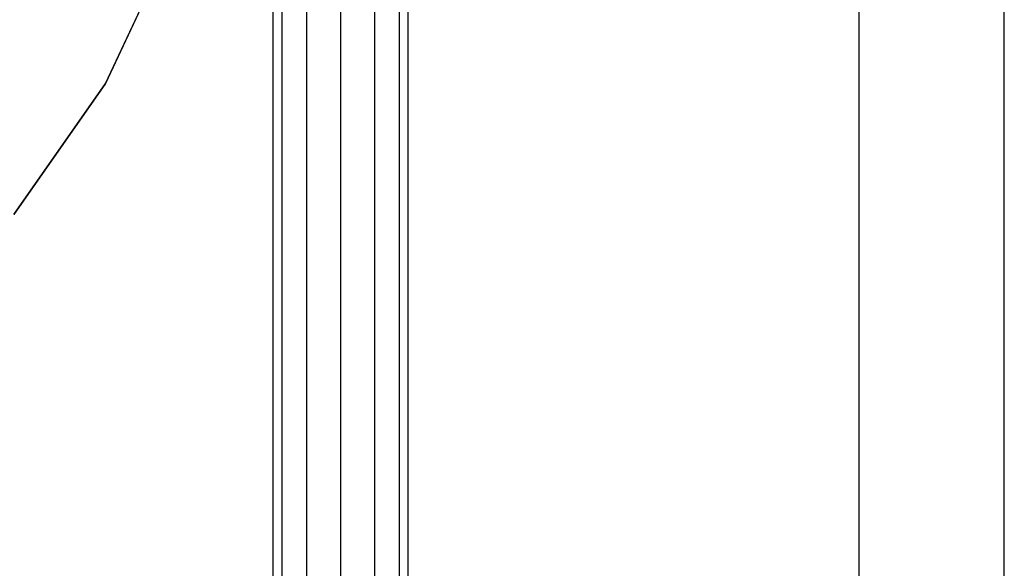
# Model space of a CAD drawing. Extents: x -1550 to 5741, y -1550 to 1550.
# Drawn here: x 52 to 125, y -70 to -29 of the extents above; entities that cross this region are included whole.
import ezdxf

# ---------------------------------------------------------------- set-up
doc = ezdxf.new("R2010")
doc.units = 0

msp = doc.modelspace()

# ---------------------------------------------------------------- linework, layer by layer
at = {"color": 0}
for p, q in [((125, -125, -839.999705), (125, 125, -839.999705)), ((125, -125, -799.999705), (125, 125, -799.999705)), ((114.285714, -114.282959, -299.999853), (114.285714, 114.288469, -299.999853)), ((71, 74, -624), (71, -74, -624)), ((71.669873, 74, -626.5), (71.669873, -74, -626.5)), ((71.669873, 74, -621.5), (71.669873, -74, -621.5)), ((73.5, 74, -628.330127), (73.5, -74, -628.330127)), ((73.5, 74, -619.669873), (73.5, -74, -619.669873)), ((76, 74, -629), (76, -74, -629)), ((76, 74, -619), (76, -74, -619)), ((78.5, 74, -628.330127), (78.5, -74, -628.330127)), ((78.5, 74, -619.669873), (78.5, -74, -619.669873)), ((80.330127, 74, -626.5), (80.330127, -74, -626.5)), ((80.330127, 74, -621.5), (80.330127, -74, -621.5)), ((81, -74, -624), (81, 74, -624)), ((63.648514, -23.167083, -299.999853), (58.658787, -33.867585, -299.999853)), ((58.658787, -33.867585, -800.000098), (63.648514, -23.167083, -800.000098)), ((58.658787, -33.867585, -299.999853), (51.886744, -43.539066, -299.999853)), ((51.886744, -43.539066, -800.000098), (58.658787, -33.867585, -800.000098)), ((58.658787, -33.867585, -299.999853), (58.658787, -33.867585, -800.000098))]:
    msp.add_line(p, q, dxfattribs=at)

doc.saveas('drawing.dxf')
